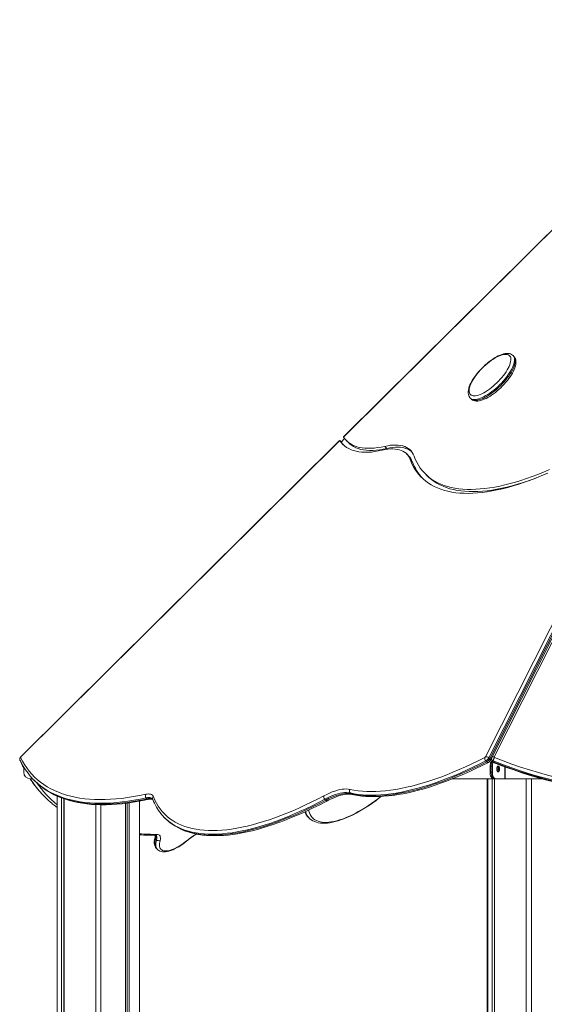
# Model space of a CAD drawing. Units: millimetres. Extents: x -12637 to 21575, y -13679 to 142.
# Drawn here: x -1289 to -480, y -1393 to 127 of the extents above; entities that cross this region are included whole.
import ezdxf

# ---------------------------------------------------------------- set-up
doc = ezdxf.new("R2010")
doc.units = ezdxf.units.MM

msp = doc.modelspace()

# ---------------------------------------------------------------- linework, layer by layer
at = {"color": 7, "linetype": 'Continuous', "lineweight": 15}
for p, q in [((-563.9, -1013.9), (10.8, 126.9)), ((-407.7, -137.9), (-789.7, -517)), ((-407.5, -138.1), (-789.5, -517.3)), ((-526.6, -392.9), (-528, -391.6)), ((-594, -457.1), (-592.7, -458.4)), ((-795.4, -522.6), (-1287.2, -1010.8)), ((-795.2, -522.9), (-1287, -1011)), ((-793.5, -524.2), (-792.8, -524.9)), ((-787.7, -519.8), (-792.8, -524.9)), ((-785.2, -522.7), (-781.9, -525.9)), ((-722.6, -535), (-725.8, -531.7)), ((-570.5, -1011), (-324.6, -522.9)), ((-319.2, -524.2), (-565.2, -1012.6)), ((-315.3, -524.9), (-560.6, -1011.8)), ((-311.9, -524.3), (-557, -1011)), ((-688.8, -546.6), (-692.1, -543.3)), ((-683.4, -555.1), (-686.7, -551.8)), ((-663.6, -573.8), (-660.4, -577.1)), ((-1287.2, -1010.8), (-1287.2, -1010.8)), ((-569.8, -1017.2), (-568.5, -1018.5)), ((-565.2, -1012.6), (-563.9, -1013.9)), ((-563, -1016.8), (-560.9, -1012.5)), ((-561.9, -1018.4), (-560.9, -1016.5)), ((-561.1, -1013.9), (-561.1, -1015.2)), ((-560.1, -1018.4), (-560, -1018.1)), ((-558.5, -1017.2), (-558.5, -1018.5)), ((-1282.7, -1034.8), (-1282.7, -1026.7)), ((-561.6, -1025.5), (-563.4, -1025.5)), ((-563.4, -1034.8), (-563.4, -1025.5)), ((-560.1, -1018.4), (-561.9, -1018.4)), ((-561.6, -1034.8), (-561.6, -1025.5)), ((-561.6, -1025.5), (-559.9, -1025.5)), ((-559.9, -1034.8), (-559.9, -1025.5)), ((-1268.9, -1044.8), (-1272.7, -1044.8)), ((-1267.2, -1046.5), (-1265.9, -1047.9)), ((-621.2, -1044.8), (-558.4, -1044.8)), ((-567.8, -1583.3), (-567.8, -1044.8)), ((-566.9, -3891.8), (-566.9, -1044.8)), ((-561.6, -1034.8), (-563.4, -1034.8)), ((-561.6, -1034.8), (-559.9, -1034.8)), ((-560.4, -3891.8), (-560.4, -1044.8)), ((-556.6, -1044.8), (-558.4, -1044.8)), ((-556.6, -1044.8), (-554.9, -1044.8)), ((-556.5, -3891.8), (-556.5, -1044.8)), ((-556.4, -3891.8), (-556.4, -1044.8)), ((-540.8, -1044.8), (-554.9, -1044.8)), ((-540.8, -1044.8), (-539.9, -1044.8)), ((-539.9, -1044.8), (-483.5, -1044.8)), ((-507.6, -3891.8), (-507.6, -1044.8)), ((-499.6, -3891.8), (-499.6, -1044.8)), ((-1251.3, -1071.5), (-1250, -1072.8)), ((-1231, -1619.9), (-1231, -1071.6)), ((-1224.5, -1618.4), (-1224.5, -1074.3)), ((-1220.6, -1617.7), (-1220.6, -1075.7)), ((-1220.5, -1617.7), (-1220.5, -1075.7)), ((-1093.7, -1074.3), (-1092.4, -1075.6)), ((-818.1, -1076.4), (-816.8, -1077.7)), ((-779.3, -1066.7), (-778, -1068)), ((-1171.6, -1619.1), (-1171.6, -1084.7)), ((-1163.6, -1621.2), (-1163.6, -1084.9)), ((-1125.6, -1583.3), (-1125.6, -1082.7)), ((-1123.2, -1583.3), (-1123.2, -1082.4)), ((-1120, -1583.3), (-1120, -1082)), ((-1104.2, -1583.3), (-1104.2, -1079.5)), ((-1065.7, -1104.5), (-1064.4, -1105.9)), ((-843.7, -1104.1), (-842.4, -1105.4)), ((-1079.3, -1137.7), (-1078, -1139)), ((-1077.8, -1152.6), (-1076.5, -1153.9))]:
    msp.add_line(p, q, dxfattribs=at)
at = {"color": 8, "linetype": 'Continuous', "lineweight": 15}
for p, q in [((-560.1, -1018.4), (-559.8, -1018.4)), ((-540.8, -1026.3), (-540.8, -1044.8)), ((-539.9, -1044.8), (-539.9, -1026.6))]:
    msp.add_line(p, q, dxfattribs=at)
at = {"color": 7, "linetype": 'Continuous', "lineweight": 15, "flags": 128}
for points in [[(-528, -391.6), (-528.7, -390.9), (-530.2, -389.9), (-531.8, -389.1), (-533.6, -388.6), (-535.6, -388.3), (-537.7, -388.3), (-540.1, -388.6), (-542.6, -389.1), (-545.2, -389.9), (-547.9, -390.9), (-550.7, -392.2), (-553.6, -393.6), (-556.4, -395.3), (-559.3, -397.1), (-562.2, -399.2), (-565.1, -401.3), (-568, -403.7), (-570.8, -406.1), (-573.6, -408.7), (-576.3, -411.3), (-578.9, -414.1), (-581.4, -416.9), (-583.7, -419.7), (-585.9, -422.6), (-588, -425.5), (-589.9, -428.4), (-591.6, -431.2), (-593.1, -434), (-594.4, -436.8), (-595.4, -439.5), (-596.3, -442.1), (-596.8, -444.7), (-597.2, -447.1), (-597.2, -449.5), (-596.9, -451.5), (-596.4, -453.3), (-595.7, -454.9), (-594.6, -456.4), (-594, -457.1)], [(-593.8, -451.7), (-592.6, -452.6), (-591.2, -453.2), (-589.6, -453.6), (-587.8, -453.8), (-585.7, -453.6), (-583.5, -453.2), (-581.1, -452.6), (-578.6, -451.6), (-575.9, -450.5), (-573.2, -449.1), (-570.3, -447.4), (-567.4, -445.6), (-564.5, -443.5), (-561.6, -441.3), (-558.7, -438.9), (-555.8, -436.4), (-553, -433.8), (-550.3, -431), (-547.7, -428.2), (-545.2, -425.3), (-542.8, -422.4), (-540.7, -419.5), (-538.7, -416.6), (-537, -413.7), (-535.4, -410.9), (-534.1, -408.2), (-533, -405.7), (-532.2, -403.2), (-531.7, -400.9), (-531.4, -398.8), (-531.4, -396.8), (-531.6, -395.1), (-532.1, -393.6), (-532.9, -392.3), (-533.9, -391.3), (-535.2, -390.5), (-536.7, -390), (-538.5, -389.7), (-540.4, -389.7), (-542.5, -390), (-544.8, -390.5), (-547.3, -391.3), (-549.9, -392.3), (-552.6, -393.6), (-555.4, -395.1), (-558.3, -396.9), (-561.2, -398.8), (-564.1, -401), (-567, -403.3), (-569.9, -405.7), (-572.8, -408.3), (-575.6, -411), (-578.2, -413.8), (-580.8, -416.7), (-583.2, -419.6), (-585.4, -422.5), (-587.5, -425.4), (-589.4, -428.3), (-591, -431.1), (-592.4, -433.8), (-593.6, -436.5), (-594.6, -439), (-595.2, -441.4), (-595.7, -443.6), (-595.8, -445.7), (-595.7, -447.5), (-595.3, -449.1), (-594.7, -450.5), (-593.8, -451.7)], [(-592.7, -458.4), (-591.8, -459.2), (-590.3, -460.2), (-588.7, -460.9), (-586.9, -461.4), (-584.9, -461.7), (-582.7, -461.7), (-580.3, -461.4), (-577.8, -460.8), (-575.2, -460), (-572.4, -459), (-569.6, -457.7), (-566.8, -456.2), (-563.9, -454.5), (-561, -452.7), (-558.1, -450.6), (-555.2, -448.4), (-552.4, -446.1), (-549.5, -443.6), (-546.8, -441.1), (-544.1, -438.4), (-541.5, -435.6), (-539, -432.8), (-536.7, -430), (-534.5, -427.1), (-532.5, -424.2), (-530.6, -421.4), (-528.9, -418.5), (-527.4, -415.7), (-526.2, -413), (-525.1, -410.3), (-524.3, -407.6), (-523.8, -405.1), (-523.5, -402.6), (-523.5, -400.3), (-523.8, -398.3), (-524.3, -396.6), (-525.1, -395), (-526.1, -393.5), (-526.7, -392.9)], [(-793.5, -524.2), (-793.7, -524), (-794.5, -523.3), (-795, -522.8), (-795.3, -522.6), (-795.3, -522.8), (-795.2, -522.9)], [(-795.2, -522.9), (-793, -525.9), (-790.5, -528.6), (-787.7, -531.1), (-784.7, -533.3), (-781.4, -535.2), (-777.8, -536.8), (-774, -538.2), (-770, -539.3), (-765.7, -540), (-761.2, -540.5), (-756.4, -540.8), (-751.5, -540.7), (-746.3, -540.4), (-740.9, -539.7), (-735.3, -538.8), (-729.6, -537.6)], [(-792.8, -524.9), (-790.8, -527.9), (-789.2, -529.9)], [(-789.5, -517.3), (-789.7, -517.1), (-789.6, -517)], [(-725.8, -531.7), (-731.4, -532.8), (-736.8, -533.7), (-742.1, -534.3), (-747.1, -534.7), (-751.9, -534.7), (-756.5, -534.5), (-760.9, -534), (-765.1, -533.2), (-769, -532.2), (-772.7, -530.9), (-776.1, -529.3), (-779.3, -527.4), (-782.3, -525.3), (-785, -522.9), (-787.4, -520.2), (-789.5, -517.3)], [(-722.6, -535), (-728.3, -536.1), (-733.9, -537.1), (-739.2, -537.7), (-744.3, -538), (-749.3, -538), (-754, -537.7), (-758.4, -537.2), (-762.7, -536.3), (-766.6, -535.2), (-770.4, -533.8), (-773.8, -532), (-777, -530), (-780, -527.8), (-781.9, -525.9)], [(-680.7, -546.6), (-682, -543.8), (-683.5, -541.2), (-685.3, -538.8), (-687.4, -536.7), (-689.7, -534.9), (-692.3, -533.3), (-695.1, -532), (-698.2, -531), (-701.5, -530.3), (-705, -529.8), (-708.8, -529.6), (-712.7, -529.7), (-716.9, -530.1), (-721.3, -530.7), (-725.8, -531.7)], [(-729.6, -537.6), (-725.3, -536.7), (-721.1, -536.1), (-717.1, -535.7), (-713.4, -535.6), (-709.8, -535.8), (-706.4, -536.3), (-703.3, -537), (-700.4, -537.9), (-697.7, -539.2), (-695.2, -540.6), (-693, -542.4), (-691, -544.4), (-689.3, -546.6), (-687.9, -549.1), (-686.7, -551.8)], [(-684.8, -539.4), (-686.4, -538.2), (-689, -536.6), (-691.8, -535.3), (-694.9, -534.3), (-698.2, -533.6), (-701.8, -533.1), (-705.5, -532.9), (-709.5, -533), (-713.7, -533.4), (-718, -534), (-722.6, -535)], [(-471.7, -567.4), (-480.8, -571.3), (-489.8, -574.9), (-498.6, -578.3), (-507.3, -581.4), (-515.8, -584.2), (-524.3, -586.8), (-532.5, -589.2), (-540.6, -591.2), (-548.5, -593), (-556.3, -594.6), (-563.9, -595.8), (-571.3, -596.8), (-578.5, -597.5), (-585.5, -598), (-592.3, -598.2), (-598.9, -598.1), (-605.3, -597.8), (-611.5, -597.2), (-617.5, -596.3), (-623.3, -595.1), (-628.8, -593.7), (-634.1, -592), (-639.2, -590.1), (-644, -587.8), (-648.6, -585.4), (-653, -582.6), (-657.1, -579.6), (-660.9, -576.4), (-664.5, -572.8), (-667.9, -569.1), (-671, -565.1), (-673.8, -560.8), (-676.4, -556.3), (-678.7, -551.6), (-680.7, -546.6)], [(-686.7, -551.8), (-684.6, -556.9), (-682.3, -561.7), (-679.7, -566.2), (-676.8, -570.6), (-673.6, -574.6), (-670.2, -578.5), (-666.6, -582), (-662.7, -585.3), (-658.5, -588.4), (-654.1, -591.2), (-649.4, -593.7), (-644.5, -595.9), (-639.3, -597.9), (-633.9, -599.7), (-628.3, -601.1), (-622.5, -602.3), (-616.4, -603.2), (-610.1, -603.8), (-603.6, -604.1), (-596.8, -604.2), (-589.9, -604), (-582.8, -603.6), (-575.5, -602.8), (-567.9, -601.8), (-560.2, -600.5), (-552.4, -599), (-544.3, -597.1), (-536.1, -595), (-527.7, -592.7), (-519.1, -590), (-510.5, -587.1), (-501.6, -584), (-492.6, -580.6), (-483.5, -576.9), (-474.3, -573)], [(-492.4, -580.5), (-495.3, -581.6), (-504, -584.7), (-512.6, -587.5), (-521, -590.1), (-529.2, -592.4), (-537.3, -594.5), (-545.3, -596.3), (-553, -597.8), (-560.6, -599.1), (-568, -600.1), (-575.2, -600.8), (-582.2, -601.3), (-589.1, -601.5), (-595.7, -601.4), (-602.1, -601.1), (-608.3, -600.4), (-614.3, -599.6), (-620, -598.4), (-625.6, -597), (-630.9, -595.3), (-635.9, -593.3), (-640.8, -591.1), (-645.4, -588.6), (-649.7, -585.9), (-653.8, -582.9), (-657.7, -579.6), (-660.4, -577.1)], [(-1287.5, -1011.9), (-1284.5, -1017.6), (-1281.3, -1023), (-1277.9, -1028.1), (-1274.2, -1033), (-1270.2, -1037.7), (-1265.9, -1042.1), (-1261.5, -1046.2), (-1256.7, -1050.1), (-1251.7, -1053.8), (-1246.5, -1057.2), (-1241, -1060.3), (-1235.3, -1063.1), (-1229.3, -1065.7), (-1223.1, -1068), (-1216.7, -1070.1), (-1210, -1071.9), (-1203.1, -1073.4), (-1196, -1074.7), (-1188.6, -1075.7), (-1181.1, -1076.4), (-1173.3, -1076.8), (-1165.3, -1077), (-1157.1, -1076.9), (-1148.8, -1076.5), (-1140.2, -1075.9), (-1131.4, -1075), (-1122.4, -1073.8), (-1113.3, -1072.4), (-1104, -1070.7), (-1094.5, -1068.7)], [(-779.4, -1061.1), (-773.3, -1062.3), (-767, -1063.3), (-760.4, -1064), (-753.7, -1064.4), (-746.7, -1064.5), (-739.6, -1064.4), (-732.2, -1064), (-724.6, -1063.4), (-716.9, -1062.4), (-708.9, -1061.2), (-700.8, -1059.8), (-692.5, -1058), (-684.1, -1056), (-675.5, -1053.8), (-666.7, -1051.2), (-657.7, -1048.4), (-648.7, -1045.4), (-639.4, -1042.1), (-630.1, -1038.5), (-620.6, -1034.7), (-611, -1030.7), (-601.3, -1026.3), (-591.4, -1021.8), (-581.5, -1017), (-571.4, -1011.9)], [(-569.8, -1017.2), (-580, -1022.3), (-590, -1027.1), (-599.9, -1031.7), (-609.7, -1036.1), (-619.4, -1040.1), (-628.9, -1044), (-638.3, -1047.6), (-647.6, -1050.9), (-656.8, -1054), (-665.8, -1056.8), (-674.6, -1059.3), (-683.3, -1061.6), (-691.8, -1063.6), (-700.2, -1065.4), (-708.3, -1066.8), (-716.3, -1068), (-724.1, -1069), (-731.8, -1069.7), (-739.2, -1070), (-746.4, -1070.2), (-753.4, -1070), (-760.2, -1069.6), (-766.8, -1068.9), (-773.2, -1068), (-779.3, -1066.7)], [(-560.6, -1011.8), (-561, -1012.9), (-561.1, -1013.9)], [(-329.6, -1068.7), (-344.5, -1067.5), (-359.4, -1066.1), (-374.3, -1064.4), (-389.1, -1062.4), (-403.8, -1060.1), (-418.4, -1057.6), (-433, -1054.7), (-447.4, -1051.6), (-461.8, -1048.2), (-476, -1044.6), (-490.1, -1040.7), (-504.1, -1036.5), (-517.9, -1032.1), (-531.6, -1027.4), (-545.1, -1022.4), (-558.5, -1017.2)], [(-556.6, -1011.9), (-543.3, -1017.1), (-529.9, -1022), (-516.3, -1026.7), (-502.6, -1031.1), (-488.7, -1035.2), (-474.7, -1039.1), (-460.6, -1042.8), (-446.3, -1046.1), (-431.9, -1049.2), (-417.5, -1052), (-402.9, -1054.5), (-388.3, -1056.8), (-373.6, -1058.8), (-358.9, -1060.5), (-344, -1061.9), (-329.2, -1063)], [(-778, -1068), (-771.9, -1069.3), (-765.5, -1070.2), (-758.9, -1070.9), (-752.1, -1071.3), (-745.1, -1071.5), (-737.9, -1071.4), (-730.5, -1071), (-722.8, -1070.3), (-715, -1069.4), (-707, -1068.2), (-698.9, -1066.7), (-690.5, -1064.9), (-682, -1062.9), (-673.3, -1060.6), (-664.5, -1058.1), (-655.5, -1055.3), (-646.3, -1052.2), (-637, -1048.9), (-627.6, -1045.3), (-618.1, -1041.5), (-608.4, -1037.4), (-598.6, -1033), (-588.7, -1028.4), (-578.7, -1023.6), (-568.5, -1018.5)], [(-776.4, -1068.9), (-773.3, -1069.6), (-767.3, -1070.7), (-761.2, -1071.5), (-754.8, -1072.1), (-748.3, -1072.4), (-741.5, -1072.5), (-734.6, -1072.3), (-727.6, -1071.9), (-720.3, -1071.3), (-712.9, -1070.4), (-705.4, -1069.3), (-697.6, -1067.9), (-689.8, -1066.3), (-681.7, -1064.5), (-673.6, -1062.4), (-665.3, -1060.1), (-656.9, -1057.6), (-648.3, -1054.8), (-639.6, -1051.8), (-630.8, -1048.6), (-621.9, -1045.1), (-612.9, -1041.4), (-603.8, -1037.5), (-594.6, -1033.4), (-585.2, -1029.1), (-575.8, -1024.5), (-566.8, -1020), (-565.7, -1019.5)], [(-558.5, -1018.5), (-545.1, -1023.7), (-531.6, -1028.7), (-517.9, -1033.4), (-504.1, -1037.8), (-490.1, -1042), (-476, -1045.9), (-461.8, -1049.6), (-447.4, -1052.9), (-433, -1056), (-418.4, -1058.9), (-403.8, -1061.4), (-389.1, -1063.7), (-374.3, -1065.7), (-359.4, -1067.4), (-344.5, -1068.8), (-329.6, -1070)], [(-558.1, -1019.6), (-551.7, -1022.1), (-539.4, -1026.8), (-526.9, -1031.2), (-514.4, -1035.5), (-501.7, -1039.5), (-488.9, -1043.3), (-475.9, -1046.9), (-462.9, -1050.2), (-449.8, -1053.4), (-436.6, -1056.3), (-423.3, -1058.9), (-409.9, -1061.4), (-396.4, -1063.6), (-382.9, -1065.5), (-369.4, -1067.3), (-355.7, -1068.8), (-342.1, -1070), (-329.5, -1071)], [(-548.6, -1029.8), (-548.7, -1031.1), (-549, -1032.2), (-549.4, -1033.2), (-550, -1033.9), (-550.6, -1034.3), (-551.2, -1034.3), (-551.8, -1033.9), (-552.4, -1033.2), (-552.8, -1032.2), (-553, -1031.1), (-553.1, -1029.8), (-553, -1028.5), (-552.8, -1027.4), (-552.4, -1026.4), (-551.8, -1025.7), (-551.2, -1025.3), (-550.6, -1025.3), (-550, -1025.7), (-549.4, -1026.4), (-549, -1027.4), (-548.7, -1028.5), (-548.6, -1029.8)], [(-551.8, -1025.6), (-551.7, -1025.7), (-551.1, -1026.4), (-550.7, -1027.4), (-550.5, -1028.5), (-550.4, -1029.8), (-550.5, -1031.1), (-550.7, -1032.2), (-551.1, -1033.2), (-551.7, -1033.9), (-551.8, -1034)], [(-558.4, -1044.8), (-559.3, -1044.6), (-560.3, -1044), (-561.1, -1043.1), (-561.9, -1041.9), (-562.5, -1040.4), (-563, -1038.6), (-563.3, -1036.7), (-563.4, -1034.8)], [(-556.6, -1044.8), (-557.6, -1044.6), (-558.5, -1044), (-559.4, -1043.1), (-560.2, -1041.9), (-560.8, -1040.4), (-561.2, -1038.6), (-561.5, -1036.7), (-561.6, -1034.8)], [(-556.6, -1044.8), (-557.6, -1044.6), (-558.5, -1044), (-559.4, -1043.1), (-560.2, -1041.9), (-560.8, -1040.4), (-561.2, -1038.6), (-561.5, -1036.7), (-561.6, -1034.8)], [(-554.9, -1044.8), (-555.9, -1044.6), (-556.8, -1044), (-557.7, -1043.1), (-558.4, -1041.9), (-559, -1040.4), (-559.5, -1038.6), (-559.8, -1036.7), (-559.9, -1034.8)], [(-1258.5, -1054.6), (-1255.9, -1056.7), (-1251.2, -1060.2), (-1246.2, -1063.5), (-1241.1, -1066.6), (-1235.7, -1069.4), (-1230.1, -1072), (-1224.3, -1074.4), (-1218.3, -1076.5), (-1212.1, -1078.4), (-1205.7, -1080.1), (-1199.1, -1081.5), (-1192.2, -1082.6), (-1185.2, -1083.6), (-1178, -1084.3), (-1170.6, -1084.7), (-1163.1, -1084.9), (-1155.3, -1084.9), (-1147.4, -1084.6), (-1139.3, -1084.1), (-1131, -1083.4), (-1122.6, -1082.4), (-1114, -1081.1), (-1105.2, -1079.6), (-1096.3, -1077.9), (-1089.7, -1076.5)], [(-819.8, -1071.1), (-815.4, -1068.9), (-811.1, -1066.9), (-806.9, -1065.2), (-802.8, -1063.7), (-798.9, -1062.5), (-795.2, -1061.6), (-791.7, -1060.9), (-788.3, -1060.6), (-785.1, -1060.5), (-782.1, -1060.6), (-779.4, -1061.1)], [(-1094.5, -1068.7), (-1092.3, -1068.3), (-1090.3, -1068.2), (-1088.5, -1068.3), (-1086.9, -1068.7), (-1085.5, -1069.3), (-1084.3, -1070.1), (-1083.3, -1071.2), (-1082.6, -1072.6)], [(-1082.6, -1072.6), (-1080.4, -1077.6), (-1078, -1082.4), (-1075.3, -1086.9), (-1072.3, -1091.2), (-1069, -1095.2), (-1065.5, -1099), (-1061.8, -1102.6), (-1057.7, -1105.9), (-1053.5, -1108.9), (-1049, -1111.7), (-1044.2, -1114.2), (-1039.2, -1116.4), (-1034, -1118.4), (-1028.5, -1120.1), (-1022.8, -1121.6), (-1016.9, -1122.7), (-1010.8, -1123.6), (-1004.4, -1124.3), (-997.8, -1124.6), (-991.1, -1124.7), (-984.1, -1124.6), (-976.9, -1124.1), (-969.5, -1123.4), (-962, -1122.4), (-954.2, -1121.2), (-946.3, -1119.7), (-938.2, -1117.9), (-929.9, -1115.8), (-921.5, -1113.5), (-912.9, -1110.9), (-904.2, -1108.1), (-895.3, -1105), (-886.3, -1101.6), (-877.1, -1098), (-867.8, -1094.1), (-858.4, -1090), (-848.9, -1085.7), (-839.3, -1081.1), (-829.6, -1076.2), (-819.8, -1071.1)], [(-1059, -1110.7), (-1057, -1112.4), (-1052.9, -1115.4), (-1048.7, -1118.1), (-1044.2, -1120.6), (-1039.5, -1122.9), (-1034.6, -1124.9), (-1029.5, -1126.8), (-1024.1, -1128.3), (-1018.6, -1129.7), (-1012.9, -1130.8), (-1007, -1131.6), (-1000.9, -1132.2), (-994.5, -1132.6), (-988.1, -1132.7), (-981.4, -1132.6), (-974.6, -1132.2), (-967.6, -1131.6), (-960.4, -1130.7), (-953.1, -1129.7), (-945.6, -1128.3), (-937.9, -1126.8), (-930.2, -1124.9), (-922.3, -1122.9), (-914.2, -1120.6), (-906, -1118.1), (-897.7, -1115.4), (-889.3, -1112.4), (-880.7, -1109.2), (-872.1, -1105.8), (-863.3, -1102.2), (-854.4, -1098.3), (-845.4, -1094.2), (-836.4, -1089.9), (-827.2, -1085.4), (-818, -1080.7), (-814, -1078.6)], [(-842.4, -1105.4), (-841.2, -1106.6), (-839.1, -1108.3), (-836.7, -1109.7), (-834.1, -1111), (-831.3, -1112), (-828.3, -1112.7), (-825.1, -1113.2), (-821.7, -1113.5), (-818.1, -1113.5), (-814.4, -1113.3), (-810.4, -1112.8), (-806.4, -1112), (-802.2, -1111), (-797.8, -1109.8), (-793.4, -1108.4), (-788.8, -1106.7), (-784.1, -1104.7), (-779.4, -1102.6), (-774.6, -1100.2), (-769.7, -1097.7), (-764.7, -1094.9), (-759.7, -1091.9), (-754.6, -1088.8), (-749.5, -1085.5), (-744.4, -1081.9), (-739.3, -1078.3), (-734.2, -1074.4), (-731.2, -1072.1)], [(-779.3, -1066.7), (-781.9, -1066.3), (-784.8, -1066.1), (-787.8, -1066.2), (-791.1, -1066.6), (-794.5, -1067.2), (-798.1, -1068.1), (-801.8, -1069.2), (-805.7, -1070.7), (-809.8, -1072.3), (-813.9, -1074.2), (-818.1, -1076.4)], [(-816.8, -1077.7), (-812.6, -1075.5), (-808.5, -1073.6), (-804.4, -1072), (-800.5, -1070.6), (-796.8, -1069.4), (-793.2, -1068.5), (-789.8, -1067.9), (-786.5, -1067.5), (-783.5, -1067.4), (-780.6, -1067.6), (-778, -1068)], [(-814, -1078.6), (-811.9, -1077.5), (-808, -1075.6), (-804.2, -1074), (-800.6, -1072.5), (-797, -1071.3), (-793.7, -1070.2), (-790.5, -1069.5), (-787.5, -1068.9), (-784.6, -1068.5), (-782, -1068.4), (-779.6, -1068.5), (-777.4, -1068.8), (-776.4, -1068.9)], [(-1238.6, -1083.3), (-1235.7, -1085.7), (-1231, -1089.3)], [(-1064.4, -1105.9), (-1060.6, -1109.4), (-1059.3, -1110.5)], [(-1080.2, -1134.8), (-1080.5, -1136.3), (-1081.1, -1139), (-1081.4, -1141.6), (-1081.3, -1144.1), (-1081, -1146.4), (-1080.5, -1148.3), (-1079.6, -1150.2), (-1078.5, -1151.8), (-1077.7, -1152.6)], [(-1077.3, -1130.6), (-1075.7, -1130.8), (-1074.3, -1131.2), (-1073.2, -1132), (-1072.4, -1133.1), (-1072, -1134.4), (-1071.8, -1136), (-1071.9, -1137.8), (-1072.4, -1139.9)], [(-1072.4, -1139.9), (-1073, -1142.4), (-1073.4, -1144.8), (-1073.5, -1147), (-1073.3, -1149), (-1072.8, -1150.8), (-1072.1, -1152.3), (-1071.1, -1153.6), (-1069.9, -1154.7), (-1068.4, -1155.4), (-1066.7, -1156), (-1064.8, -1156.2), (-1062.6, -1156.2), (-1060.3, -1155.9), (-1057.8, -1155.4), (-1055.1, -1154.6), (-1052.2, -1153.5), (-1049.3, -1152.2), (-1046.2, -1150.6), (-1043.1, -1148.8), (-1039.9, -1146.8), (-1036.7, -1144.6), (-1033.5, -1142.2), (-1030.2, -1139.6)], [(-1076.4, -1153.9), (-1075.9, -1154.5), (-1074.3, -1155.6), (-1072.7, -1156.5), (-1070.8, -1157.1), (-1068.7, -1157.5), (-1066.5, -1157.6), (-1064.1, -1157.5), (-1061.5, -1157.1), (-1058.7, -1156.4), (-1055.9, -1155.5), (-1052.9, -1154.4), (-1049.9, -1153), (-1046.8, -1151.4), (-1043.7, -1149.6), (-1040.6, -1147.7), (-1037.4, -1145.5), (-1034.3, -1143.2), (-1031.1, -1140.7), (-1030.3, -1140.1)]]:
    msp.add_lwpolyline(points, dxfattribs=at)
at = {"color": 8, "linetype": 'Continuous', "lineweight": 15, "flags": 128}
for points in [[(-528, -391.6), (-528, -391.6), (-527, -392.8), (-526.3, -394.2), (-525.9, -395.9), (-525.7, -397.8), (-525.8, -399.9), (-526.2, -402.2), (-526.8, -404.6), (-527.7, -407.2), (-528.9, -410), (-530.3, -412.8), (-531.9, -415.7), (-533.8, -418.7), (-535.8, -421.8), (-538.1, -424.8), (-540.5, -427.9), (-543.1, -430.9), (-545.8, -433.9), (-548.6, -436.8), (-551.6, -439.6), (-554.5, -442.3), (-557.6, -444.8), (-560.7, -447.2), (-563.7, -449.5), (-566.8, -451.5), (-569.8, -453.3), (-572.7, -454.9), (-575.6, -456.3), (-578.3, -457.4), (-580.9, -458.3), (-583.4, -458.9), (-585.7, -459.3), (-587.8, -459.4), (-589.7, -459.2), (-591.3, -458.8), (-592.8, -458.1), (-594, -457.1), (-594, -457.1)], [(-592.7, -458.4), (-591.5, -459.4), (-590, -460.1), (-588.4, -460.5), (-586.5, -460.7), (-584.4, -460.6), (-582.1, -460.3), (-579.6, -459.6), (-577, -458.8), (-574.3, -457.6), (-571.4, -456.3), (-568.5, -454.6), (-565.5, -452.8), (-562.4, -450.8), (-559.4, -448.6), (-556.3, -446.2), (-553.2, -443.6), (-550.2, -440.9), (-547.3, -438.1), (-544.5, -435.2), (-541.8, -432.2), (-539.2, -429.2), (-536.8, -426.1), (-534.5, -423.1), (-532.5, -420), (-530.6, -417.1), (-529, -414.1), (-527.6, -411.3), (-526.4, -408.5), (-525.5, -405.9), (-524.9, -403.5), (-524.5, -401.2), (-524.4, -399.1), (-524.6, -397.2), (-525, -395.5), (-525.7, -394.1), (-526.6, -392.9), (-526.6, -392.9)], [(-1287.9, -1017.2), (-1288.3, -1016.6), (-1288.6, -1016.2)], [(-1287, -1011), (-1287.2, -1010.8), (-1287.2, -1010.8)], [(-557, -1011), (-557.8, -1010.8), (-558.5, -1010.8), (-559.1, -1010.8), (-559.7, -1011), (-560.2, -1011.3), (-560.5, -1011.6), (-560.6, -1011.8)], [(-1286.2, -1021), (-1284.4, -1024.7), (-1282.7, -1028)], [(-558.5, -1018.5), (-558.4, -1019), (-558.3, -1019.3), (-558.2, -1019.5), (-558.1, -1019.6)], [(-1093.7, -1074.3), (-1103.3, -1076.3), (-1112.7, -1078), (-1121.9, -1079.4), (-1130.9, -1080.6), (-1139.7, -1081.5), (-1148.3, -1082.2), (-1156.8, -1082.6), (-1165, -1082.6), (-1173, -1082.5), (-1180.8, -1082), (-1188.4, -1081.3), (-1195.8, -1080.3), (-1203, -1079), (-1209.9, -1077.5), (-1216.6, -1075.7), (-1223.1, -1073.6), (-1229.3, -1071.3), (-1235.3, -1068.7), (-1241.1, -1065.8), (-1246.6, -1062.7), (-1251.9, -1059.3), (-1256.9, -1055.6), (-1260.3, -1052.8)], [(-1258.8, -1054.4), (-1255.6, -1056.9), (-1250.6, -1060.6), (-1245.3, -1064), (-1239.8, -1067.1), (-1234, -1070), (-1228, -1072.6), (-1221.8, -1075), (-1215.3, -1077), (-1208.6, -1078.8), (-1201.7, -1080.4), (-1194.5, -1081.6), (-1187.1, -1082.6), (-1179.5, -1083.3), (-1171.7, -1083.8), (-1163.7, -1084), (-1155.5, -1083.9), (-1147, -1083.5), (-1138.4, -1082.9), (-1129.6, -1081.9), (-1120.6, -1080.8), (-1111.4, -1079.3), (-1102, -1077.6), (-1092.4, -1075.6)], [(-1084.4, -1075.7), (-1084.5, -1075.6), (-1085.6, -1074.8), (-1086.8, -1074.3), (-1088.3, -1073.9), (-1089.9, -1073.8), (-1091.8, -1073.9), (-1093.7, -1074.3)], [(-1092.4, -1075.6), (-1090.5, -1075.2), (-1088.6, -1075.1), (-1087, -1075.2), (-1085.5, -1075.6), (-1084.3, -1076.1), (-1083.6, -1076.6)], [(-818.1, -1076.4), (-828, -1081.5), (-837.8, -1086.4), (-847.5, -1091), (-857.1, -1095.4), (-866.5, -1099.5), (-875.9, -1103.4), (-885.1, -1107.1), (-894.2, -1110.5), (-903.1, -1113.6), (-912, -1116.5), (-920.6, -1119.1), (-929.1, -1121.4), (-937.4, -1123.5), (-945.6, -1125.3), (-953.6, -1126.8), (-961.4, -1128.1), (-969, -1129), (-976.4, -1129.8), (-983.7, -1130.2), (-990.7, -1130.4), (-997.6, -1130.3), (-1004.2, -1129.9), (-1010.6, -1129.3), (-1016.8, -1128.4), (-1022.7, -1127.2), (-1028.5, -1125.7), (-1034, -1124), (-1039.2, -1122), (-1044.3, -1119.7), (-1049.1, -1117.2), (-1053.6, -1114.4), (-1057.9, -1111.4), (-1060.7, -1109.1)], [(-1059.3, -1110.5), (-1056.6, -1112.7), (-1052.3, -1115.7), (-1047.8, -1118.5), (-1043, -1121), (-1037.9, -1123.3), (-1032.7, -1125.3), (-1027.2, -1127), (-1021.4, -1128.5), (-1015.5, -1129.7), (-1009.3, -1130.6), (-1002.9, -1131.2), (-996.2, -1131.6), (-989.4, -1131.7), (-982.4, -1131.5), (-975.1, -1131.1), (-967.7, -1130.4), (-960.1, -1129.4), (-952.3, -1128.1), (-944.3, -1126.6), (-936.1, -1124.8), (-927.8, -1122.7), (-919.3, -1120.4), (-910.6, -1117.8), (-901.8, -1114.9), (-892.9, -1111.8), (-883.8, -1108.4), (-874.6, -1104.8), (-865.2, -1100.9), (-855.8, -1096.7), (-846.2, -1092.3), (-836.5, -1087.7), (-826.7, -1082.8), (-816.8, -1077.7)], [(-843.1, -1093.1), (-842.7, -1094.8), (-841.8, -1097.6), (-840.7, -1100.1), (-839.3, -1102.5), (-837.6, -1104.6), (-835.7, -1106.4), (-833.6, -1108), (-831.2, -1109.3), (-828.6, -1110.4), (-825.7, -1111.3), (-822.6, -1111.8), (-819.3, -1112.1), (-815.8, -1112.2), (-812.2, -1111.9), (-808.3, -1111.4), (-804.2, -1110.7), (-800, -1109.7), (-795.6, -1108.4), (-791.1, -1106.9), (-786.4, -1105.1), (-781.6, -1103), (-776.7, -1100.8), (-771.7, -1098.3), (-766.7, -1095.5), (-761.5, -1092.6), (-756.3, -1089.4), (-751, -1086), (-745.7, -1082.4), (-740.4, -1078.7), (-735.1, -1074.7), (-731.8, -1072.2)], [(-1079.3, -1137.7), (-1079.9, -1140.3), (-1080.3, -1142.8), (-1080.4, -1145.1), (-1080.3, -1147.2), (-1079.9, -1149), (-1079.2, -1150.7), (-1078.2, -1152.1), (-1077.8, -1152.6)], [(-1076.5, -1153.9), (-1076.9, -1153.4), (-1077.9, -1152), (-1078.6, -1150.4), (-1079, -1148.5), (-1079.1, -1146.4), (-1079, -1144.1), (-1078.6, -1141.6), (-1078, -1139)], [(-1078, -1139), (-1077.6, -1137.2), (-1077.4, -1135.7), (-1077.6, -1134.3), (-1078, -1133.1), (-1078.6, -1132.2)], [(-1030.3, -1140.1), (-1030.3, -1140.1), (-1030.2, -1139.9), (-1030.2, -1139.6)]]:
    msp.add_lwpolyline(points, dxfattribs=at)
at = {"color": 7, "linetype": 'Continuous', "lineweight": 15}
for centre, radius, start, end in [((-705.7, -563.2), 23.7, 19.9433, 44.4454), ((-610.3, -528.4), 77.8, 200.0617, 222.5603), ((-1284, -1014.5), 4.87, 131.5698, 200.8283), ((-1284.1, -1014.4), 4.72, 130.377, 204.0721), ((-1142.1, -953), 159.5, 203.3216, 208.1605), ((-1185.2, -966.4), 114.6, 205.7874, 219.3095), ((-1286.3, -1011.9), 1.14, 125.7744, 180.464), ((-566.1, -1013.2), 5.5, 166.7271, 226.7531), ((-572.5, -1009.9), 2.33, 298.6957, 331.3669), ((-569.2, -1016.3), 5.42, 42.9609, 104.1586), ((-575.4, -1007), 11.6, 298.6973, 331.3564), ((-574.1, -1008.3), 11.6, 298.6928, 331.3609), ((-568.6, -1013.9), 6.28, 297.5458, 332.696), ((-556.6, -1015.3), 4.48, 178.1503, 250.8779), ((-547.8, -1018), 10.7, 145.1082, 175.656), ((-556.4, -1011.2), 0.69, 157.4554, 255.4473), ((-547.1, -1025.2), 16.2, 155.3161, 181.161), ((-545.4, -1025.2), 16.2, 155.3163, 181.1606), ((-543.1, -1025.2), 16.8, 158.8931, 180.9042), ((-560, -1029.8), 7.89, 338.6498, 21.3502), ((-555.8, -1029.3), 5.43, 354.678, 42.1809), ((-555.5, -1030.4), 5.19, 316.6159, 6.5252), ((-1272.7, -1034.8), 10, 180, 270), ((-1192.9, -972.8), 104.7, 219.4274, 229.8654), ((-1154.6, -968.8), 140.6, 212.6668, 220.1715), ((-1191.4, -974), 104.9, 224.7901, 230.0476), ((-1131.6, -952.6), 168.7, 219.4325, 224.7845), ((-1130.2, -953.8), 168.9, 219.6924, 229.9422), ((-776.2, -1063.9), 4.23, 139.3912, 222.5777), ((-1090.4, -1071), 4.69, 150.265, 224.2582), ((-1086.8, -1085.4), 9.31, 71.0032, 107.8642), ((-1085.8, -1077.4), 2.13, 18.4597, 48.0048), ((-1007.5, -1046.9), 81.9, 201.3493, 219.5602), ((-814.3, -1072.3), 5.59, 168.0895, 226.895), ((-1012.5, -1051.7), 75, 219.3747, 229.9308), ((-828.6, -1088.2), 21.9, 200.4831, 226.7035), ((-1081.8, -789), 343, 266.2531, 270.3245), ((-1089.1, -1132), 9.34, 342.254, 359.9332), ((-1079.5, -1133.6), 1.64, 56.0846, 101.7689), ((-1074.6, -1135.6), 4.79, 224.8722, 296.8524), ((-971.5, -1210), 91.4, 119.0661, 130.0199)]:
    msp.add_arc(centre, radius, start, end, dxfattribs=at)
at = {"color": 8, "linetype": 'Continuous', "lineweight": 15}
for centre, radius, start, end in [((-1285.1, -1014.8), 3.69, 129.8696, 204.7083), ((-565.5, -1016), 2.58, 341.5362, 52.9935), ((-557.5, -1013.7), 3.65, 182.7486, 254.0116), ((-557.3, -1014.9), 3.8, 184.5198, 252.493), ((-566.5, -1017), 2.55, 216.1426, 287.991), ((-1127.9, -949.7), 173.4, 213.2633, 219.4217), ((-1126.4, -950.8), 173.7, 212.7535, 219.6687), ((-1124.7, -953.6), 168.9, 215.0681, 231.0088), ((-1090.2, -1073.6), 2.97, 221.8852, 280.3375), ((-1080.3, -1075.4), 3.69, 129.7266, 200.3461), ((-814.8, -1076.2), 2.53, 215.748, 287.7053), ((-775.6, -1065.7), 3.32, 224.4694, 257.0738), ((-827.7, -1088.5), 22.4, 199.0143, 224.3097), ((-825.9, -1089.5), 23, 195.1569, 224.067), ((-1078.8, -766.8), 363.8, 265.9975, 270.2454), ((-1077.3, -1135.5), 2.95, 167.3933, 227.9301), ((-1080, -1128.7), 3.28, 271.2595, 324.3987), ((-1087.1, -1134.8), 8.32, 339.3742, 19.2818), ((-965.4, -1217.5), 101.3, 120.2794, 129.7677)]:
    msp.add_arc(centre, radius, start, end, dxfattribs=at)

doc.saveas('drawing.dxf')
